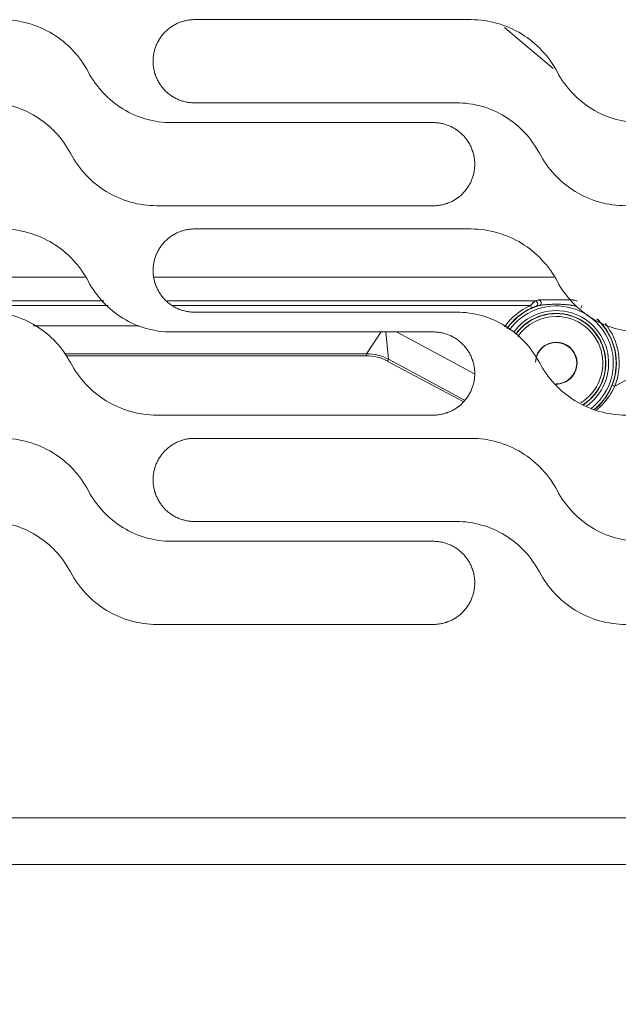
# Model space of a CAD drawing. Units: millimetres. Extents: x 0 to 3750, y 0 to 5000.
# Drawn here: x 1247 to 1311, y 3263 to 3369 of the extents above; entities that cross this region are included whole.
import ezdxf

# ---------------------------------------------------------------- set-up
doc = ezdxf.new("R2010")
doc.units = ezdxf.units.MM
doc.layers.get('Defpoints').update_dxf_attribs({"linetype": 'CONTINUOUS'})
doc.layers.add('Dimension', color=251, linetype='CONTINUOUS')
doc.layers.add('Product', color=7, linetype='CONTINUOUS')
doc.dimstyles.new('Dimension$0', dxfattribs={"dimtxt": 30, "dimasz": 30, "dimexe": 0.18, "dimexo": 0.0625, "dimgap": 4, "dimtad": 3, "dimtoh": 1, "dimdec": 0, "dimzin": 0, "dimdsep": 46, "dimtxsty": 'Standard', "dimcen": 0.09, "dimclrd": 251, "dimclre": 251, "dimclrt": 251, "dimadec": 0, "dimazin": 0, "dimtfac": 1, "dimtdec": 0, "dimtofl": 0, "dimtmove": 0, "dimatfit": 3, "dimfxl": 1, "dimtfillclr": 3, "dimtolj": 1, "dimtzin": 0, "dimarcsym": 0})

# ---------------------------------------------------------------- blocks, each defined once
blk = doc.blocks.new('*D45')
at = {"layer": 'Defpoints', "color": 0, "lineweight": 18, "transparency": 16777216}
for p in [(1096.57, 3278.14), (2631.57, 3278.14), (2631.57, 3102.79)]:
    blk.add_point(p, dxfattribs=at)
at = {"layer": 'Dimension', "color": 251, "lineweight": -2, "transparency": 16777216}
for p, q in [((1096.57, 3278.08), (1096.57, 3102.61)), ((2631.57, 3278.08), (2631.57, 3102.61)), ((1126.57, 3102.79), (2601.57, 3102.79))]:
    blk.add_line(p, q, dxfattribs=at)
at = {"layer": 'Dimension', "color": 251, "lineweight": 18, "transparency": 16777216}
for points in [[(1126.57, 3107.79), (1126.57, 3097.79), (1096.57, 3102.79)], [(2601.57, 3107.79), (2601.57, 3097.79), (2631.57, 3102.79)]]:
    blk.add_solid(points, dxfattribs=at)
at = {"layer": 'Dimension', "color": 251, "transparency": 16777216, "insert": (1861.32, 3102.79), "char_height": 30, "attachment_point": 5}
blk.add_mtext('\\A1;1535\\P [5\'-0 1/2"]', dxfattribs=at)

msp = doc.modelspace()

# ---------------------------------------------------------------- linework, layer by layer
at = {"layer": 'Product', "linetype": 'Continuous', "lineweight": 13}
for p, q in [((1295.53, 3368.94), (1265.79, 3368.94)), ((1304.35, 3363.69), (1299.11, 3368.09)), ((1265.79, 3360), (1293.96, 3360)), ((1291.47, 3357.87), (1263.29, 3357.87)), ((1261.72, 3348.94), (1291.47, 3348.94)), ((1295.53, 3346.44), (1265.79, 3346.44)), ((1211.03, 3341.27), (1254.01, 3341.27)), ((1261.46, 3341.27), (1304.43, 3341.27)), ((1212.41, 3338.7), (1256.04, 3338.7)), ((1256.49, 3338.2), (1212.98, 3338.2)), ((1262.84, 3338.7), (1302.41, 3338.7)), ((1301.9, 3338.2), (1263.4, 3338.2)), ((1301.9, 3338.2), (1302.02, 3337.93)), ((1307.31, 3337.93), (1307.44, 3338.2)), ((1265.79, 3337.5), (1293.96, 3337.5)), ((1248.49, 3336.02), (1259.85, 3336.02)), ((1291.47, 3335.37), (1263.29, 3335.37)), ((1284.29, 3333.02), (1285.86, 3335.37)), ((1286.36, 3335.37), (1286.65, 3332.43)), ((1287.5, 3335.37), (1295.91, 3330.86)), ((1310.98, 3329.56), (1321.84, 3335.37)), ((1284.29, 3333.02), (1251.82, 3333.02)), ((1284.23, 3332.8), (1252.02, 3332.8)), ((1284.23, 3332.8), (1284.29, 3333.02)), ((1286.65, 3332.43), (1286.59, 3332.21)), ((1294.67, 3327.88), (1286.59, 3332.21)), ((1294.82, 3328.05), (1286.65, 3332.43)), ((1310.7, 3329.66), (1310.98, 3329.56)), ((1261.72, 3326.43), (1291.47, 3326.43)), ((1295.53, 3323.93), (1265.79, 3323.93)), ((1265.79, 3315), (1293.96, 3315)), ((1291.47, 3312.87), (1263.29, 3312.87)), ((1261.72, 3303.93), (1291.47, 3303.93)), ((1096.57, 3283.14), (1864.07, 3283.14)), ((1864.07, 3278.14), (1096.57, 3278.14))]:
    msp.add_line(p, q, dxfattribs=at)
at = {"layer": 'Product', "linetype": 'Continuous', "lineweight": 13, "extrusion": (0, 0, -1)}
for radius, start, end in [(6.78, 35.1283, 65.8842), (6.45, 35.3888, 73.6996), (5.65, 36.2362, 235.3837), (5.32, 35.595, 90), (5.32, 90, 237.0037), (6.45, 132.5384, 230.6814), (6.78, 141.023, 201.3086), (2.22, 3.0319, 270)]:
    msp.add_arc((-1304.67, 3332.02), radius, start, end, dxfattribs=at)
at = {"layer": 'Product', "linetype": 'Continuous', "lineweight": 13}
for radius, start, end in [(6.15, 307.17, 144.36), (6.48, 114.1158, 144.6606), (5.35, 303.1537, 144.3994), (5.02, 90, 145.26), (5.02, 301.7081, 90), (6.48, 338.6914, 45.7399), (2.25, 0, 163.3275), (2.25, 268.7625, 0)]:
    msp.add_arc((1304.67, 3332.02), radius, start, end, dxfattribs=at)
for centre, major_axis, ratio, start_param, end_param in [((1302.41, 3338.4), (0.081, -0.289), 0.967465, 0.069036, 2.859225), ((1302.77, 3338.5), (0.07, -0.292), 0.938857, 0.05071, 2.889909), ((1284.23, 3327.8), (1.22, 4.86), 0.998543, 6.037562, 6.528808), ((1284.29, 3328.03), (4.85, -1.22), 0.998543, 1.325173, 1.816419)]:
    msp.add_ellipse(centre, major_axis=major_axis, ratio=ratio, start_param=start_param, end_param=end_param, dxfattribs=at)
for points, knots in [([(1254.38, 3363.29), (1253.93, 3364.14), (1253.38, 3364.91), (1252.08, 3366.3), (1251.33, 3366.91), (1249.72, 3367.89), (1248.83, 3368.28), (1247.01, 3368.8), (1246.06, 3368.94), (1245.11, 3368.94)], [0, 0, 0, 0, 0.25, 0.25, 0.5, 0.5, 0.75, 0.75, 1, 1, 1, 1]), ([(1265.79, 3368.94), (1265.64, 3368.94), (1265.5, 3368.93), (1265.21, 3368.9), (1264.92, 3368.86), (1264.64, 3368.79), (1264.46, 3368.73), (1264.43, 3368.72), (1264.36, 3368.7), (1264.32, 3368.69), (1264.22, 3368.65), (1264.15, 3368.62), (1263.95, 3368.54), (1263.69, 3368.42), (1263.44, 3368.27), (1263.26, 3368.15), (1263.17, 3368.08), (1263.08, 3368.02), (1263.02, 3367.97), (1262.99, 3367.95), (1262.85, 3367.83), (1262.75, 3367.74), (1262.54, 3367.53), (1262.35, 3367.32), (1262.17, 3367.08), (1262.07, 3366.93), (1262.05, 3366.9), (1262.01, 3366.84), (1261.99, 3366.81), (1261.93, 3366.71), (1261.9, 3366.65), (1261.8, 3366.46), (1261.67, 3366.19), (1261.57, 3365.92), (1261.51, 3365.71), (1261.49, 3365.64), (1261.45, 3365.5), (1261.44, 3365.43), (1261.4, 3365.21), (1261.35, 3364.92), (1261.34, 3364.63), (1261.34, 3364.49)], [0, 0, 0, 0, 0.0625, 0.0625, 0.125, 0.1875, 0.1875, 0.203125, 0.203125, 0.21875, 0.21875, 0.25, 0.25, 0.3125, 0.375, 0.375, 0.40625, 0.421875, 0.421875, 0.4375, 0.4375, 0.5, 0.5, 0.5625, 0.625, 0.625, 0.640625, 0.640625, 0.65625, 0.65625, 0.6875, 0.6875, 0.75, 0.8125, 0.8125, 0.84375, 0.84375, 0.875, 0.875, 0.9375, 1, 1, 1, 1]), ([(1304.8, 3363.29), (1304.35, 3364.14), (1303.8, 3364.91), (1302.5, 3366.3), (1301.76, 3366.91), (1300.14, 3367.89), (1299.26, 3368.28), (1297.44, 3368.8), (1296.49, 3368.94), (1295.53, 3368.94)], [0, 0, 0, 0, 0.25, 0.25, 0.5, 0.5, 0.75, 0.75, 1, 1, 1, 1]), ([(1261.34, 3364.45), (1261.34, 3364.3), (1261.35, 3364.16), (1261.37, 3363.87), (1261.42, 3363.58), (1261.49, 3363.3), (1261.54, 3363.12), (1261.55, 3363.09), (1261.57, 3363.02), (1261.59, 3362.98), (1261.62, 3362.88), (1261.65, 3362.81), (1261.73, 3362.61), (1261.86, 3362.35), (1262.01, 3362.1), (1262.13, 3361.92), (1262.19, 3361.83), (1262.26, 3361.74), (1262.3, 3361.68), (1262.32, 3361.66), (1262.44, 3361.51), (1262.54, 3361.41), (1262.74, 3361.2), (1262.96, 3361.01), (1263.19, 3360.83), (1263.34, 3360.73), (1263.37, 3360.71), (1263.44, 3360.67), (1263.47, 3360.65), (1263.56, 3360.6), (1263.62, 3360.56), (1263.82, 3360.46), (1264.08, 3360.33), (1264.35, 3360.23), (1264.56, 3360.17), (1264.63, 3360.15), (1264.77, 3360.12), (1264.84, 3360.1), (1265.06, 3360.06), (1265.35, 3360.01), (1265.64, 3360), (1265.79, 3360)], [0, 0, 0, 0, 0.0625, 0.0625, 0.125, 0.1875, 0.1875, 0.203125, 0.203125, 0.21875, 0.21875, 0.25, 0.25, 0.3125, 0.375, 0.375, 0.40625, 0.421875, 0.421875, 0.4375, 0.4375, 0.5, 0.5, 0.5625, 0.625, 0.625, 0.640625, 0.640625, 0.65625, 0.65625, 0.6875, 0.6875, 0.75, 0.8125, 0.8125, 0.84375, 0.84375, 0.875, 0.875, 0.9375, 1, 1, 1, 1]), ([(1263.29, 3357.87), (1262.37, 3357.87), (1261.47, 3358), (1259.71, 3358.49), (1258.87, 3358.87), (1256.54, 3360.29), (1255.25, 3361.67), (1254.38, 3363.29)], [0, 0, 0, 0, 0.25, 0.25, 0.5, 0.5, 1, 1, 1, 1]), ([(1313.72, 3357.87), (1312.79, 3357.87), (1311.89, 3358), (1310.14, 3358.49), (1309.29, 3358.87), (1306.96, 3360.29), (1305.67, 3361.67), (1304.8, 3363.29)], [0, 0, 0, 0, 0.25, 0.25, 0.5, 0.5, 1, 1, 1, 1]), ([(1243.54, 3360), (1244.46, 3360), (1245.36, 3359.87), (1247.12, 3359.38), (1247.96, 3359), (1250.29, 3357.58), (1251.58, 3356.2), (1252.45, 3354.58)], [0, 0, 0, 0, 0.25, 0.25, 0.5, 0.5, 1, 1, 1, 1]), ([(1293.96, 3360), (1294.88, 3360), (1295.78, 3359.87), (1297.54, 3359.38), (1298.39, 3359), (1300.71, 3357.58), (1302.01, 3356.2), (1302.87, 3354.58)], [0, 0, 0, 0, 0.25, 0.25, 0.5, 0.5, 1, 1, 1, 1]), ([(1295.92, 3353.42), (1295.92, 3353.57), (1295.91, 3353.71), (1295.88, 3354), (1295.84, 3354.29), (1295.77, 3354.57), (1295.71, 3354.75), (1295.7, 3354.78), (1295.68, 3354.85), (1295.67, 3354.89), (1295.63, 3354.99), (1295.6, 3355.06), (1295.52, 3355.26), (1295.4, 3355.52), (1295.25, 3355.77), (1295.13, 3355.95), (1295.06, 3356.04), (1295, 3356.13), (1294.95, 3356.19), (1294.93, 3356.21), (1294.81, 3356.36), (1294.72, 3356.46), (1294.51, 3356.67), (1294.3, 3356.86), (1294.06, 3357.04), (1293.91, 3357.14), (1293.88, 3357.16), (1293.82, 3357.2), (1293.79, 3357.22), (1293.69, 3357.27), (1293.63, 3357.31), (1293.44, 3357.41), (1293.17, 3357.54), (1292.9, 3357.64), (1292.69, 3357.7), (1292.62, 3357.72), (1292.48, 3357.75), (1292.41, 3357.77), (1292.19, 3357.81), (1291.9, 3357.86), (1291.61, 3357.87), (1291.47, 3357.87)], [0, 0, 0, 0, 0.0625, 0.0625, 0.125, 0.1875, 0.1875, 0.203125, 0.203125, 0.21875, 0.21875, 0.25, 0.25, 0.3125, 0.375, 0.375, 0.40625, 0.421875, 0.421875, 0.4375, 0.4375, 0.5, 0.5, 0.5625, 0.625, 0.625, 0.640625, 0.640625, 0.65625, 0.65625, 0.6875, 0.6875, 0.75, 0.8125, 0.8125, 0.84375, 0.84375, 0.875, 0.875, 0.9375, 1, 1, 1, 1]), ([(1252.45, 3354.58), (1252.9, 3353.73), (1253.45, 3352.96), (1254.75, 3351.57), (1255.5, 3350.96), (1257.11, 3349.98), (1258, 3349.59), (1259.82, 3349.07), (1260.77, 3348.94), (1261.72, 3348.94)], [0, 0, 0, 0, 0.25, 0.25, 0.5, 0.5, 0.75, 0.75, 1, 1, 1, 1]), ([(1302.87, 3354.58), (1303.32, 3353.73), (1303.87, 3352.96), (1305.17, 3351.57), (1305.92, 3350.96), (1307.53, 3349.98), (1308.42, 3349.59), (1310.24, 3349.07), (1311.19, 3348.94), (1312.15, 3348.94)], [0, 0, 0, 0, 0.25, 0.25, 0.5, 0.5, 0.75, 0.75, 1, 1, 1, 1]), ([(1291.47, 3348.94), (1291.61, 3348.94), (1291.76, 3348.94), (1292.05, 3348.97), (1292.33, 3349.01), (1292.62, 3349.08), (1292.79, 3349.14), (1292.82, 3349.15), (1292.89, 3349.17), (1292.93, 3349.18), (1293.03, 3349.22), (1293.1, 3349.25), (1293.3, 3349.33), (1293.57, 3349.45), (1293.81, 3349.6), (1294, 3349.72), (1294.08, 3349.79), (1294.17, 3349.85), (1294.23, 3349.9), (1294.26, 3349.92), (1294.4, 3350.04), (1294.51, 3350.13), (1294.71, 3350.34), (1294.91, 3350.55), (1295.08, 3350.79), (1295.18, 3350.94), (1295.2, 3350.97), (1295.24, 3351.03), (1295.26, 3351.06), (1295.32, 3351.16), (1295.35, 3351.22), (1295.46, 3351.41), (1295.58, 3351.68), (1295.68, 3351.95), (1295.74, 3352.16), (1295.76, 3352.23), (1295.8, 3352.37), (1295.81, 3352.44), (1295.86, 3352.66), (1295.9, 3352.95), (1295.92, 3353.24), (1295.92, 3353.39)], [0, 0, 0, 0, 0.0625, 0.0625, 0.125, 0.1875, 0.1875, 0.203125, 0.203125, 0.21875, 0.21875, 0.25, 0.25, 0.3125, 0.375, 0.375, 0.40625, 0.421875, 0.421875, 0.4375, 0.4375, 0.5, 0.5, 0.5625, 0.625, 0.625, 0.640625, 0.640625, 0.65625, 0.65625, 0.6875, 0.6875, 0.75, 0.8125, 0.8125, 0.84375, 0.84375, 0.875, 0.875, 0.9375, 1, 1, 1, 1]), ([(1254.38, 3340.79), (1253.93, 3341.64), (1253.38, 3342.41), (1252.08, 3343.8), (1251.33, 3344.41), (1249.72, 3345.39), (1248.83, 3345.78), (1247.01, 3346.3), (1246.06, 3346.44), (1245.11, 3346.44)], [0, 0, 0, 0, 0.25, 0.25, 0.5, 0.5, 0.75, 0.75, 1, 1, 1, 1]), ([(1265.79, 3346.44), (1265.64, 3346.44), (1265.5, 3346.43), (1265.21, 3346.4), (1264.92, 3346.36), (1264.64, 3346.29), (1264.46, 3346.23), (1264.43, 3346.22), (1264.36, 3346.2), (1264.32, 3346.19), (1264.22, 3346.15), (1264.15, 3346.12), (1263.95, 3346.04), (1263.69, 3345.92), (1263.44, 3345.77), (1263.26, 3345.65), (1263.17, 3345.58), (1263.08, 3345.52), (1263.02, 3345.47), (1262.99, 3345.45), (1262.85, 3345.33), (1262.75, 3345.24), (1262.54, 3345.03), (1262.35, 3344.82), (1262.17, 3344.58), (1262.07, 3344.43), (1262.05, 3344.4), (1262.01, 3344.34), (1261.99, 3344.31), (1261.93, 3344.21), (1261.9, 3344.15), (1261.8, 3343.96), (1261.67, 3343.69), (1261.57, 3343.42), (1261.51, 3343.21), (1261.49, 3343.14), (1261.45, 3343), (1261.44, 3342.93), (1261.4, 3342.71), (1261.35, 3342.42), (1261.34, 3342.13), (1261.34, 3341.99)], [0, 0, 0, 0, 0.0625, 0.0625, 0.125, 0.1875, 0.1875, 0.203125, 0.203125, 0.21875, 0.21875, 0.25, 0.25, 0.3125, 0.375, 0.375, 0.40625, 0.421875, 0.421875, 0.4375, 0.4375, 0.5, 0.5, 0.5625, 0.625, 0.625, 0.640625, 0.640625, 0.65625, 0.65625, 0.6875, 0.6875, 0.75, 0.8125, 0.8125, 0.84375, 0.84375, 0.875, 0.875, 0.9375, 1, 1, 1, 1]), ([(1304.8, 3340.79), (1304.35, 3341.64), (1303.8, 3342.41), (1302.5, 3343.8), (1301.76, 3344.41), (1300.14, 3345.39), (1299.26, 3345.78), (1297.44, 3346.3), (1296.49, 3346.44), (1295.53, 3346.44)], [0, 0, 0, 0, 0.25, 0.25, 0.5, 0.5, 0.75, 0.75, 1, 1, 1, 1]), ([(1261.34, 3341.95), (1261.34, 3341.8), (1261.35, 3341.66), (1261.37, 3341.37), (1261.42, 3341.08), (1261.49, 3340.8), (1261.54, 3340.62), (1261.55, 3340.59), (1261.57, 3340.52), (1261.59, 3340.48), (1261.62, 3340.38), (1261.65, 3340.31), (1261.73, 3340.11), (1261.86, 3339.85), (1262.01, 3339.6), (1262.13, 3339.42), (1262.19, 3339.33), (1262.26, 3339.24), (1262.3, 3339.18), (1262.32, 3339.16), (1262.44, 3339.01), (1262.54, 3338.91), (1262.74, 3338.7), (1262.96, 3338.51), (1263.19, 3338.33), (1263.34, 3338.23), (1263.37, 3338.21), (1263.44, 3338.17), (1263.47, 3338.15), (1263.56, 3338.1), (1263.62, 3338.06), (1263.82, 3337.96), (1264.08, 3337.83), (1264.35, 3337.73), (1264.56, 3337.67), (1264.63, 3337.65), (1264.77, 3337.62), (1264.84, 3337.6), (1265.06, 3337.56), (1265.35, 3337.51), (1265.64, 3337.5), (1265.79, 3337.5)], [0, 0, 0, 0, 0.0625, 0.0625, 0.125, 0.1875, 0.1875, 0.203125, 0.203125, 0.21875, 0.21875, 0.25, 0.25, 0.3125, 0.375, 0.375, 0.40625, 0.421875, 0.421875, 0.4375, 0.4375, 0.5, 0.5, 0.5625, 0.625, 0.625, 0.640625, 0.640625, 0.65625, 0.65625, 0.6875, 0.6875, 0.75, 0.8125, 0.8125, 0.84375, 0.84375, 0.875, 0.875, 0.9375, 1, 1, 1, 1]), ([(1263.29, 3335.37), (1262.37, 3335.37), (1261.47, 3335.5), (1259.71, 3335.99), (1258.87, 3336.37), (1256.54, 3337.79), (1255.25, 3339.17), (1254.38, 3340.79)], [0, 0, 0, 0, 0.25, 0.25, 0.5, 0.5, 1, 1, 1, 1]), ([(1313.72, 3335.37), (1312.79, 3335.37), (1311.89, 3335.5), (1310.14, 3335.99), (1309.29, 3336.37), (1306.96, 3337.79), (1305.67, 3339.17), (1304.8, 3340.79)], [0, 0, 0, 0, 0.25, 0.25, 0.5, 0.5, 1, 1, 1, 1]), ([(1301.9, 3338.2), (1301.92, 3338.23), (1301.98, 3338.29), (1302.03, 3338.34), (1302.07, 3338.38), (1302.08, 3338.4), (1302.11, 3338.42), (1302.12, 3338.44), (1302.16, 3338.47), (1302.18, 3338.5), (1302.22, 3338.53), (1302.23, 3338.54), (1302.25, 3338.56), (1302.26, 3338.57), (1302.29, 3338.61), (1302.32, 3338.62), (1302.34, 3338.64), (1302.34, 3338.65), (1302.35, 3338.66), (1302.36, 3338.66), (1302.37, 3338.67), (1302.37, 3338.68), (1302.39, 3338.69), (1302.39, 3338.69), (1302.4, 3338.7), (1302.4, 3338.7), (1302.41, 3338.7)], [0, 0, 0, 0, 0.125, 0.25, 0.25, 0.3125, 0.3125, 0.375, 0.375, 0.5, 0.5, 0.5625, 0.5625, 0.625, 0.625, 0.75, 0.75, 0.78125, 0.78125, 0.8125, 0.8125, 0.875, 0.875, 0.9375, 0.9375, 1, 1, 1, 1]), ([(1302.51, 3338.12), (1302.51, 3338.12), (1302.5, 3338.12), (1302.5, 3338.12), (1302.49, 3338.12), (1302.49, 3338.11), (1302.48, 3338.11), (1302.48, 3338.11), (1302.47, 3338.11), (1302.46, 3338.1), (1302.45, 3338.1), (1302.43, 3338.09), (1302.42, 3338.09), (1302.39, 3338.08), (1302.37, 3338.07), (1302.33, 3338.06), (1302.31, 3338.05), (1302.24, 3338.02), (1302.2, 3338.01), (1302.13, 3337.98), (1302.11, 3337.97), (1302.07, 3337.95), (1302.04, 3337.94), (1302.02, 3337.93)], [0, 0, 0, 0, 0.03125, 0.03125, 0.0625, 0.0625, 0.09375, 0.09375, 0.125, 0.125, 0.1875, 0.1875, 0.25, 0.25, 0.375, 0.375, 0.5, 0.5, 0.75, 0.75, 0.875, 0.875, 1, 1, 1, 1]), ([(1302.41, 3338.7), (1302.46, 3338.72), (1302.51, 3338.73), (1302.64, 3338.76), (1302.7, 3338.78), (1302.77, 3338.8)], [0, 0, 0, 0, 0.5, 0.5, 1, 1, 1, 1]), ([(1302.86, 3338.21), (1302.79, 3338.19), (1302.73, 3338.18), (1302.61, 3338.15), (1302.56, 3338.13), (1302.51, 3338.12)], [0, 0, 0, 0, 0.5, 0.5, 1, 1, 1, 1]), ([(1302.77, 3338.8), (1302.78, 3338.8), (1302.78, 3338.8), (1302.79, 3338.8), (1302.8, 3338.8), (1302.82, 3338.8), (1302.83, 3338.81), (1302.85, 3338.81), (1302.86, 3338.81), (1302.88, 3338.81), (1302.88, 3338.81), (1302.91, 3338.81), (1302.93, 3338.81), (1302.98, 3338.82), (1303.02, 3338.82), (1303.08, 3338.82), (1303.1, 3338.82), (1303.14, 3338.82), (1303.16, 3338.82), (1303.22, 3338.82), (1303.26, 3338.83), (1303.34, 3338.83), (1303.38, 3338.83), (1303.5, 3338.83), (1303.58, 3338.83), (1303.71, 3338.83), (1303.75, 3338.83), (1303.83, 3338.84), (1303.87, 3338.84), (1304, 3338.84), (1304.08, 3338.84), (1304.25, 3338.84), (1304.33, 3338.84), (1304.5, 3338.84), (1304.67, 3338.84), (1304.84, 3338.84), (1305, 3338.84), (1305.09, 3338.84), (1305.25, 3338.84), (1305.34, 3338.84), (1305.5, 3338.84), (1305.59, 3338.83), (1305.75, 3338.83), (1305.84, 3338.83), (1305.96, 3338.83), (1306, 3338.83), (1306.08, 3338.83), (1306.12, 3338.82), (1306.2, 3338.82), (1306.24, 3338.82), (1306.32, 3338.82), (1306.35, 3338.82), (1306.41, 3338.81), (1306.43, 3338.81), (1306.46, 3338.81), (1306.48, 3338.81), (1306.5, 3338.81), (1306.51, 3338.81), (1306.52, 3338.8), (1306.53, 3338.8), (1306.54, 3338.8), (1306.55, 3338.8), (1306.56, 3338.8), (1306.56, 3338.8), (1306.56, 3338.8)], [0, 0, 0, 0, 0.007812, 0.007812, 0.015625, 0.015625, 0.03125, 0.03125, 0.039062, 0.039062, 0.046875, 0.046875, 0.0625, 0.0625, 0.09375, 0.09375, 0.109375, 0.109375, 0.125, 0.125, 0.15625, 0.15625, 0.1875, 0.1875, 0.25, 0.25, 0.28125, 0.28125, 0.3125, 0.3125, 0.375, 0.375, 0.4375, 0.4375, 0.5, 0.5625, 0.5625, 0.625, 0.625, 0.6875, 0.6875, 0.75, 0.75, 0.8125, 0.8125, 0.84375, 0.84375, 0.875, 0.875, 0.90625, 0.90625, 0.9375, 0.9375, 0.953125, 0.953125, 0.96875, 0.96875, 0.976562, 0.976562, 0.984375, 0.984375, 0.992187, 0.992187, 1, 1, 1, 1]), ([(1306.48, 3338.21), (1306.47, 3338.21), (1306.47, 3338.21), (1306.45, 3338.22), (1306.44, 3338.22), (1306.43, 3338.22), (1306.42, 3338.22), (1306.4, 3338.23), (1306.39, 3338.23), (1306.37, 3338.23), (1306.35, 3338.24), (1306.31, 3338.24), (1306.3, 3338.24), (1306.24, 3338.25), (1306.2, 3338.26), (1306.13, 3338.27), (1306.09, 3338.27), (1305.98, 3338.28), (1305.9, 3338.29), (1305.75, 3338.31), (1305.67, 3338.31), (1305.52, 3338.33), (1305.44, 3338.33), (1305.28, 3338.34), (1305.21, 3338.34), (1304.98, 3338.35), (1304.67, 3338.36), (1304.36, 3338.35), (1304.13, 3338.34), (1304.05, 3338.34), (1303.9, 3338.33), (1303.82, 3338.33), (1303.67, 3338.31), (1303.59, 3338.31), (1303.44, 3338.29), (1303.36, 3338.28), (1303.25, 3338.27), (1303.21, 3338.27), (1303.13, 3338.26), (1303.1, 3338.25), (1303.04, 3338.24), (1303.02, 3338.24), (1302.99, 3338.24), (1302.97, 3338.23), (1302.93, 3338.23), (1302.92, 3338.22), (1302.89, 3338.22), (1302.88, 3338.22), (1302.87, 3338.21), (1302.86, 3338.21), (1302.86, 3338.21)], [0, 0, 0, 0, 0.007812, 0.007812, 0.015625, 0.015625, 0.023437, 0.023437, 0.03125, 0.03125, 0.046875, 0.046875, 0.0625, 0.0625, 0.09375, 0.09375, 0.125, 0.125, 0.1875, 0.1875, 0.25, 0.25, 0.3125, 0.3125, 0.375, 0.375, 0.5, 0.625, 0.625, 0.6875, 0.6875, 0.75, 0.75, 0.8125, 0.8125, 0.875, 0.875, 0.90625, 0.90625, 0.9375, 0.9375, 0.953125, 0.953125, 0.96875, 0.96875, 0.984375, 0.984375, 0.992187, 0.992187, 1, 1, 1, 1]), ([(1306.83, 3338.12), (1306.78, 3338.13), (1306.73, 3338.15), (1306.61, 3338.18), (1306.55, 3338.19), (1306.48, 3338.21)], [0, 0, 0, 0, 0.5, 0.5, 1, 1, 1, 1]), ([(1306.56, 3338.8), (1306.63, 3338.78), (1306.7, 3338.76), (1306.82, 3338.73), (1306.88, 3338.72), (1306.93, 3338.7)], [0, 0, 0, 0, 0.5, 0.5, 1, 1, 1, 1]), ([(1243.54, 3337.5), (1244.46, 3337.5), (1245.36, 3337.37), (1247.12, 3336.88), (1247.96, 3336.5), (1250.29, 3335.08), (1251.58, 3333.7), (1252.45, 3332.08)], [0, 0, 0, 0, 0.25, 0.25, 0.5, 0.5, 1, 1, 1, 1]), ([(1293.96, 3337.5), (1294.88, 3337.5), (1295.78, 3337.37), (1297.54, 3336.88), (1298.39, 3336.5), (1300.71, 3335.08), (1302.01, 3333.7), (1302.87, 3332.08)], [0, 0, 0, 0, 0.25, 0.25, 0.5, 0.5, 1, 1, 1, 1]), ([(1295.92, 3330.92), (1295.92, 3331.07), (1295.91, 3331.21), (1295.88, 3331.5), (1295.84, 3331.79), (1295.77, 3332.07), (1295.71, 3332.25), (1295.7, 3332.28), (1295.68, 3332.35), (1295.67, 3332.39), (1295.63, 3332.49), (1295.6, 3332.56), (1295.52, 3332.76), (1295.4, 3333.02), (1295.25, 3333.27), (1295.13, 3333.45), (1295.06, 3333.54), (1295, 3333.63), (1294.95, 3333.69), (1294.93, 3333.71), (1294.81, 3333.86), (1294.72, 3333.96), (1294.51, 3334.17), (1294.3, 3334.36), (1294.06, 3334.54), (1293.91, 3334.64), (1293.88, 3334.66), (1293.82, 3334.7), (1293.79, 3334.72), (1293.69, 3334.77), (1293.63, 3334.81), (1293.44, 3334.91), (1293.17, 3335.04), (1292.9, 3335.14), (1292.69, 3335.2), (1292.62, 3335.22), (1292.48, 3335.25), (1292.41, 3335.27), (1292.19, 3335.31), (1291.9, 3335.36), (1291.61, 3335.37), (1291.47, 3335.37)], [0, 0, 0, 0, 0.0625, 0.0625, 0.125, 0.1875, 0.1875, 0.203125, 0.203125, 0.21875, 0.21875, 0.25, 0.25, 0.3125, 0.375, 0.375, 0.40625, 0.421875, 0.421875, 0.4375, 0.4375, 0.5, 0.5, 0.5625, 0.625, 0.625, 0.640625, 0.640625, 0.65625, 0.65625, 0.6875, 0.6875, 0.75, 0.8125, 0.8125, 0.84375, 0.84375, 0.875, 0.875, 0.9375, 1, 1, 1, 1]), ([(1252.45, 3332.08), (1252.9, 3331.23), (1253.45, 3330.46), (1254.75, 3329.07), (1255.5, 3328.46), (1257.11, 3327.48), (1258, 3327.09), (1259.82, 3326.57), (1260.77, 3326.43), (1261.72, 3326.43)], [0, 0, 0, 0, 0.25, 0.25, 0.5, 0.5, 0.75, 0.75, 1, 1, 1, 1]), ([(1302.87, 3332.08), (1303.32, 3331.23), (1303.87, 3330.46), (1305.17, 3329.07), (1305.92, 3328.46), (1307.53, 3327.48), (1308.42, 3327.09), (1310.24, 3326.57), (1311.19, 3326.43), (1312.15, 3326.43)], [0, 0, 0, 0, 0.25, 0.25, 0.5, 0.5, 0.75, 0.75, 1, 1, 1, 1]), ([(1291.47, 3326.43), (1291.61, 3326.43), (1291.76, 3326.44), (1292.05, 3326.47), (1292.33, 3326.51), (1292.62, 3326.58), (1292.79, 3326.64), (1292.82, 3326.65), (1292.89, 3326.67), (1292.93, 3326.68), (1293.03, 3326.72), (1293.1, 3326.75), (1293.3, 3326.83), (1293.57, 3326.95), (1293.81, 3327.1), (1294, 3327.22), (1294.08, 3327.29), (1294.17, 3327.35), (1294.23, 3327.4), (1294.26, 3327.42), (1294.4, 3327.54), (1294.51, 3327.63), (1294.71, 3327.84), (1294.91, 3328.05), (1295.08, 3328.29), (1295.18, 3328.44), (1295.2, 3328.47), (1295.24, 3328.53), (1295.26, 3328.56), (1295.32, 3328.66), (1295.35, 3328.72), (1295.46, 3328.91), (1295.58, 3329.18), (1295.68, 3329.45), (1295.74, 3329.66), (1295.76, 3329.73), (1295.8, 3329.87), (1295.81, 3329.94), (1295.86, 3330.16), (1295.9, 3330.45), (1295.92, 3330.74), (1295.92, 3330.88)], [0, 0, 0, 0, 0.0625, 0.0625, 0.125, 0.1875, 0.1875, 0.203125, 0.203125, 0.21875, 0.21875, 0.25, 0.25, 0.3125, 0.375, 0.375, 0.40625, 0.421875, 0.421875, 0.4375, 0.4375, 0.5, 0.5, 0.5625, 0.625, 0.625, 0.640625, 0.640625, 0.65625, 0.65625, 0.6875, 0.6875, 0.75, 0.8125, 0.8125, 0.84375, 0.84375, 0.875, 0.875, 0.9375, 1, 1, 1, 1]), ([(1308.83, 3327.05), (1308.93, 3327.13), (1309.03, 3327.22), (1309.26, 3327.44), (1309.39, 3327.58), (1309.58, 3327.79), (1309.64, 3327.86), (1309.73, 3327.97), (1309.76, 3328.01), (1309.82, 3328.09), (1309.85, 3328.13), (1309.99, 3328.32), (1310.1, 3328.48), (1310.29, 3328.8), (1310.39, 3328.97), (1310.55, 3329.31), (1310.63, 3329.48), (1310.7, 3329.66)], [0, 0, 0, 0, 0.120956, 0.120956, 0.296765, 0.296765, 0.384669, 0.384669, 0.428622, 0.428622, 0.472574, 0.472574, 0.648383, 0.648383, 0.824191, 0.824191, 1, 1, 1, 1]), ([(1310.98, 3329.56), (1310.66, 3328.83), (1310.21, 3328.17), (1309.48, 3327.39), (1309.26, 3327.19), (1309.04, 3327)], [0, 0, 0, 0, 0.728963, 0.728963, 1, 1, 1, 1]), ([(1254.38, 3318.29), (1253.93, 3319.14), (1253.38, 3319.91), (1252.08, 3321.3), (1251.33, 3321.91), (1249.72, 3322.89), (1248.83, 3323.28), (1247.01, 3323.8), (1246.06, 3323.93), (1245.11, 3323.93)], [0, 0, 0, 0, 0.25, 0.25, 0.5, 0.5, 0.75, 0.75, 1, 1, 1, 1]), ([(1265.79, 3323.93), (1265.64, 3323.93), (1265.5, 3323.93), (1265.21, 3323.9), (1264.92, 3323.86), (1264.64, 3323.79), (1264.46, 3323.73), (1264.43, 3323.72), (1264.36, 3323.7), (1264.32, 3323.69), (1264.22, 3323.65), (1264.15, 3323.62), (1263.95, 3323.54), (1263.69, 3323.42), (1263.44, 3323.27), (1263.26, 3323.15), (1263.17, 3323.08), (1263.08, 3323.02), (1263.02, 3322.97), (1262.99, 3322.95), (1262.85, 3322.83), (1262.75, 3322.74), (1262.54, 3322.53), (1262.35, 3322.32), (1262.17, 3322.08), (1262.07, 3321.93), (1262.05, 3321.9), (1262.01, 3321.84), (1261.99, 3321.81), (1261.93, 3321.71), (1261.9, 3321.65), (1261.8, 3321.46), (1261.67, 3321.19), (1261.57, 3320.92), (1261.51, 3320.71), (1261.49, 3320.64), (1261.45, 3320.5), (1261.44, 3320.43), (1261.4, 3320.21), (1261.35, 3319.92), (1261.34, 3319.63), (1261.34, 3319.48)], [0, 0, 0, 0, 0.0625, 0.0625, 0.125, 0.1875, 0.1875, 0.203125, 0.203125, 0.21875, 0.21875, 0.25, 0.25, 0.3125, 0.375, 0.375, 0.40625, 0.421875, 0.421875, 0.4375, 0.4375, 0.5, 0.5, 0.5625, 0.625, 0.625, 0.640625, 0.640625, 0.65625, 0.65625, 0.6875, 0.6875, 0.75, 0.8125, 0.8125, 0.84375, 0.84375, 0.875, 0.875, 0.9375, 1, 1, 1, 1]), ([(1304.8, 3318.29), (1304.35, 3319.14), (1303.8, 3319.91), (1302.5, 3321.3), (1301.76, 3321.91), (1300.14, 3322.89), (1299.26, 3323.28), (1297.44, 3323.8), (1296.49, 3323.93), (1295.53, 3323.93)], [0, 0, 0, 0, 0.25, 0.25, 0.5, 0.5, 0.75, 0.75, 1, 1, 1, 1]), ([(1261.34, 3319.45), (1261.34, 3319.3), (1261.35, 3319.16), (1261.37, 3318.87), (1261.42, 3318.58), (1261.49, 3318.3), (1261.54, 3318.12), (1261.55, 3318.09), (1261.57, 3318.02), (1261.59, 3317.98), (1261.62, 3317.88), (1261.65, 3317.81), (1261.73, 3317.61), (1261.86, 3317.35), (1262.01, 3317.1), (1262.13, 3316.92), (1262.19, 3316.83), (1262.26, 3316.74), (1262.3, 3316.68), (1262.32, 3316.66), (1262.44, 3316.51), (1262.54, 3316.41), (1262.74, 3316.2), (1262.96, 3316.01), (1263.19, 3315.83), (1263.34, 3315.73), (1263.37, 3315.71), (1263.44, 3315.67), (1263.47, 3315.65), (1263.56, 3315.6), (1263.62, 3315.56), (1263.82, 3315.46), (1264.08, 3315.33), (1264.35, 3315.23), (1264.56, 3315.17), (1264.63, 3315.15), (1264.77, 3315.12), (1264.84, 3315.1), (1265.06, 3315.06), (1265.35, 3315.01), (1265.64, 3315), (1265.79, 3315)], [0, 0, 0, 0, 0.0625, 0.0625, 0.125, 0.1875, 0.1875, 0.203125, 0.203125, 0.21875, 0.21875, 0.25, 0.25, 0.3125, 0.375, 0.375, 0.40625, 0.421875, 0.421875, 0.4375, 0.4375, 0.5, 0.5, 0.5625, 0.625, 0.625, 0.640625, 0.640625, 0.65625, 0.65625, 0.6875, 0.6875, 0.75, 0.8125, 0.8125, 0.84375, 0.84375, 0.875, 0.875, 0.9375, 1, 1, 1, 1]), ([(1263.29, 3312.87), (1262.37, 3312.87), (1261.47, 3313), (1259.71, 3313.49), (1258.87, 3313.87), (1256.54, 3315.29), (1255.25, 3316.67), (1254.38, 3318.29)], [0, 0, 0, 0, 0.25, 0.25, 0.5, 0.5, 1, 1, 1, 1]), ([(1313.72, 3312.87), (1312.79, 3312.87), (1311.89, 3313), (1310.14, 3313.49), (1309.29, 3313.87), (1306.96, 3315.29), (1305.67, 3316.67), (1304.8, 3318.29)], [0, 0, 0, 0, 0.25, 0.25, 0.5, 0.5, 1, 1, 1, 1]), ([(1243.54, 3315), (1244.46, 3315), (1245.36, 3314.87), (1247.12, 3314.37), (1247.96, 3314), (1250.29, 3312.58), (1251.58, 3311.2), (1252.45, 3309.58)], [0, 0, 0, 0, 0.25, 0.25, 0.5, 0.5, 1, 1, 1, 1]), ([(1293.96, 3315), (1294.88, 3315), (1295.78, 3314.87), (1297.54, 3314.37), (1298.39, 3314), (1300.71, 3312.58), (1302.01, 3311.2), (1302.87, 3309.58)], [0, 0, 0, 0, 0.25, 0.25, 0.5, 0.5, 1, 1, 1, 1]), ([(1295.92, 3308.42), (1295.92, 3308.57), (1295.91, 3308.71), (1295.88, 3309), (1295.84, 3309.29), (1295.77, 3309.57), (1295.71, 3309.75), (1295.7, 3309.78), (1295.68, 3309.85), (1295.67, 3309.89), (1295.63, 3309.99), (1295.6, 3310.06), (1295.52, 3310.26), (1295.4, 3310.52), (1295.25, 3310.77), (1295.13, 3310.95), (1295.06, 3311.04), (1295, 3311.13), (1294.95, 3311.19), (1294.93, 3311.21), (1294.81, 3311.36), (1294.72, 3311.46), (1294.51, 3311.67), (1294.3, 3311.86), (1294.06, 3312.04), (1293.91, 3312.14), (1293.88, 3312.16), (1293.82, 3312.2), (1293.79, 3312.22), (1293.69, 3312.27), (1293.63, 3312.31), (1293.44, 3312.41), (1293.17, 3312.54), (1292.9, 3312.64), (1292.69, 3312.7), (1292.62, 3312.72), (1292.48, 3312.75), (1292.41, 3312.77), (1292.19, 3312.81), (1291.9, 3312.86), (1291.61, 3312.87), (1291.47, 3312.87)], [0, 0, 0, 0, 0.0625, 0.0625, 0.125, 0.1875, 0.1875, 0.203125, 0.203125, 0.21875, 0.21875, 0.25, 0.25, 0.3125, 0.375, 0.375, 0.40625, 0.421875, 0.421875, 0.4375, 0.4375, 0.5, 0.5, 0.5625, 0.625, 0.625, 0.640625, 0.640625, 0.65625, 0.65625, 0.6875, 0.6875, 0.75, 0.8125, 0.8125, 0.84375, 0.84375, 0.875, 0.875, 0.9375, 1, 1, 1, 1]), ([(1252.45, 3309.58), (1252.9, 3308.73), (1253.45, 3307.96), (1254.75, 3306.57), (1255.5, 3305.96), (1257.11, 3304.98), (1258, 3304.59), (1259.82, 3304.07), (1260.77, 3303.93), (1261.72, 3303.93)], [0, 0, 0, 0, 0.25, 0.25, 0.5, 0.5, 0.75, 0.75, 1, 1, 1, 1]), ([(1302.87, 3309.58), (1303.32, 3308.73), (1303.87, 3307.96), (1305.17, 3306.57), (1305.92, 3305.96), (1307.53, 3304.98), (1308.42, 3304.59), (1310.24, 3304.07), (1311.19, 3303.93), (1312.15, 3303.93)], [0, 0, 0, 0, 0.25, 0.25, 0.5, 0.5, 0.75, 0.75, 1, 1, 1, 1]), ([(1291.47, 3303.93), (1291.61, 3303.93), (1291.76, 3303.94), (1292.05, 3303.97), (1292.33, 3304.01), (1292.62, 3304.08), (1292.79, 3304.14), (1292.82, 3304.15), (1292.89, 3304.17), (1292.93, 3304.18), (1293.03, 3304.22), (1293.1, 3304.25), (1293.3, 3304.33), (1293.57, 3304.45), (1293.81, 3304.6), (1294, 3304.72), (1294.08, 3304.79), (1294.17, 3304.85), (1294.23, 3304.9), (1294.26, 3304.92), (1294.4, 3305.04), (1294.51, 3305.13), (1294.71, 3305.34), (1294.91, 3305.55), (1295.08, 3305.79), (1295.18, 3305.94), (1295.2, 3305.97), (1295.24, 3306.03), (1295.26, 3306.06), (1295.32, 3306.16), (1295.35, 3306.22), (1295.46, 3306.41), (1295.58, 3306.68), (1295.68, 3306.95), (1295.74, 3307.16), (1295.76, 3307.23), (1295.8, 3307.37), (1295.81, 3307.44), (1295.86, 3307.66), (1295.9, 3307.95), (1295.92, 3308.24), (1295.92, 3308.38)], [0, 0, 0, 0, 0.0625, 0.0625, 0.125, 0.1875, 0.1875, 0.203125, 0.203125, 0.21875, 0.21875, 0.25, 0.25, 0.3125, 0.375, 0.375, 0.40625, 0.421875, 0.421875, 0.4375, 0.4375, 0.5, 0.5, 0.5625, 0.625, 0.625, 0.640625, 0.640625, 0.65625, 0.65625, 0.6875, 0.6875, 0.75, 0.8125, 0.8125, 0.84375, 0.84375, 0.875, 0.875, 0.9375, 1, 1, 1, 1])]:
    msp.add_open_spline(points, degree=3, knots=knots, dxfattribs=at)
for points in [[(1261.34, 3364.49), (1261.34, 3364.47), (1261.34, 3364.46), (1261.34, 3364.45)], [(1295.92, 3353.39), (1295.92, 3353.4), (1295.92, 3353.41), (1295.92, 3353.42)], [(1261.34, 3341.99), (1261.34, 3341.97), (1261.34, 3341.96), (1261.34, 3341.95)], [(1295.92, 3330.88), (1295.92, 3330.9), (1295.92, 3330.91), (1295.92, 3330.92)], [(1261.34, 3319.48), (1261.34, 3319.47), (1261.34, 3319.46), (1261.34, 3319.45)], [(1295.92, 3308.38), (1295.92, 3308.4), (1295.92, 3308.41), (1295.92, 3308.42)]]:
    msp.add_open_spline(points, degree=3, dxfattribs=at)

# ---------------------------------------------------------------- dimensions: what is measured, and where the dimension line sits
at = {"layer": 'Dimension'}
dim = msp.add_linear_dim(base=(2631.57, 3102.79), p1=(1096.57, 3278.14), p2=(2631.57, 3278.14), dimstyle='Dimension$0', override={"dimpost": '\\X'}, dxfattribs=at)
dim.commit()
dim.dimension.update_dxf_attribs({"geometry": '*D45', "text_midpoint": (1861.32, 3102.79), "dimtype": 160})

doc.saveas('drawing.dxf')
